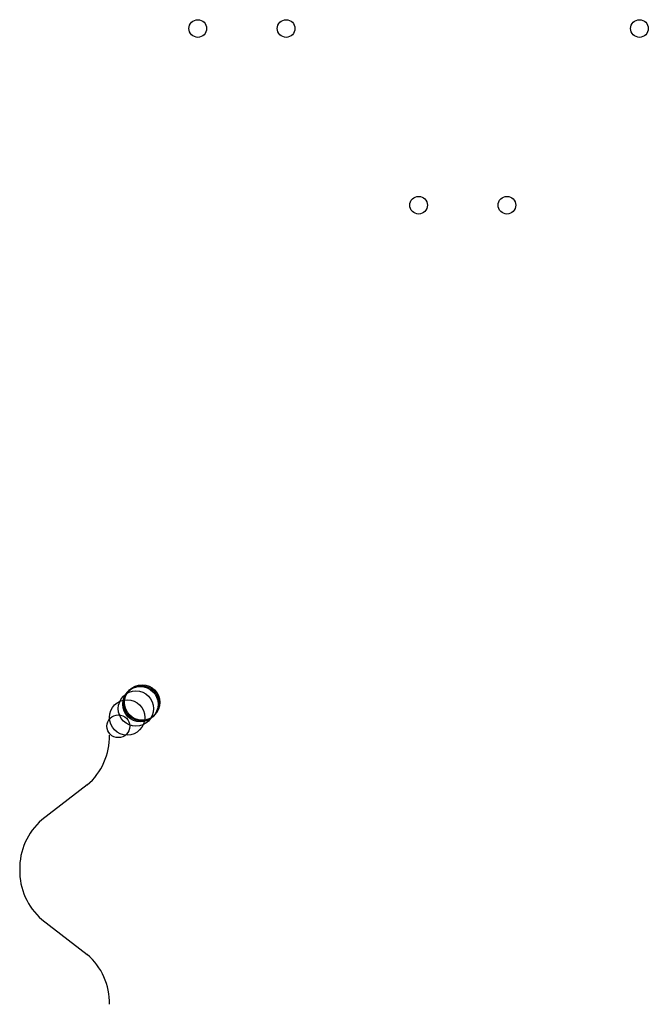
# Model space of a CAD drawing. Units: metres. Extents: x -1016 to 6100, y -3048 to 8100.
import ezdxf

# ---------------------------------------------------------------- set-up
doc = ezdxf.new("R2010")
doc.units = ezdxf.units.M

msp = doc.modelspace()

# ---------------------------------------------------------------- linework, layer by layer
for p, q in [((-251.9985, -563.986), (-763.9911, -959.9886)), ((-763.9911, -2087.985), (-251.9985, -2483.987))]:
    msp.add_line(p, q)
for centre, radius in [((1000, 8000), 100), ((2000, 8000), 100), ((6000, 8000), 100), ((3500, 6000), 100), ((4500, 6000), 100), ((360, 360), 200), ((370, 370), 200), ((300, 300), 200), ((350, 350), 200), ((200, 200), 200), ((100, 100), 129)]:
    msp.add_circle(centre, radius)
for centre, start, end in [((-715.7049, -18.49858), 310.3673, 1.481045), ((-300.283, -1505.475), 130.3674, 181.481), ((-300.283, -1542.498), 178.5191, 229.6327), ((-715.7049, -3029.473), 358.5189, 49.63293)]:
    msp.add_arc(centre, 715.9467, start, end)

doc.saveas('drawing.dxf')
